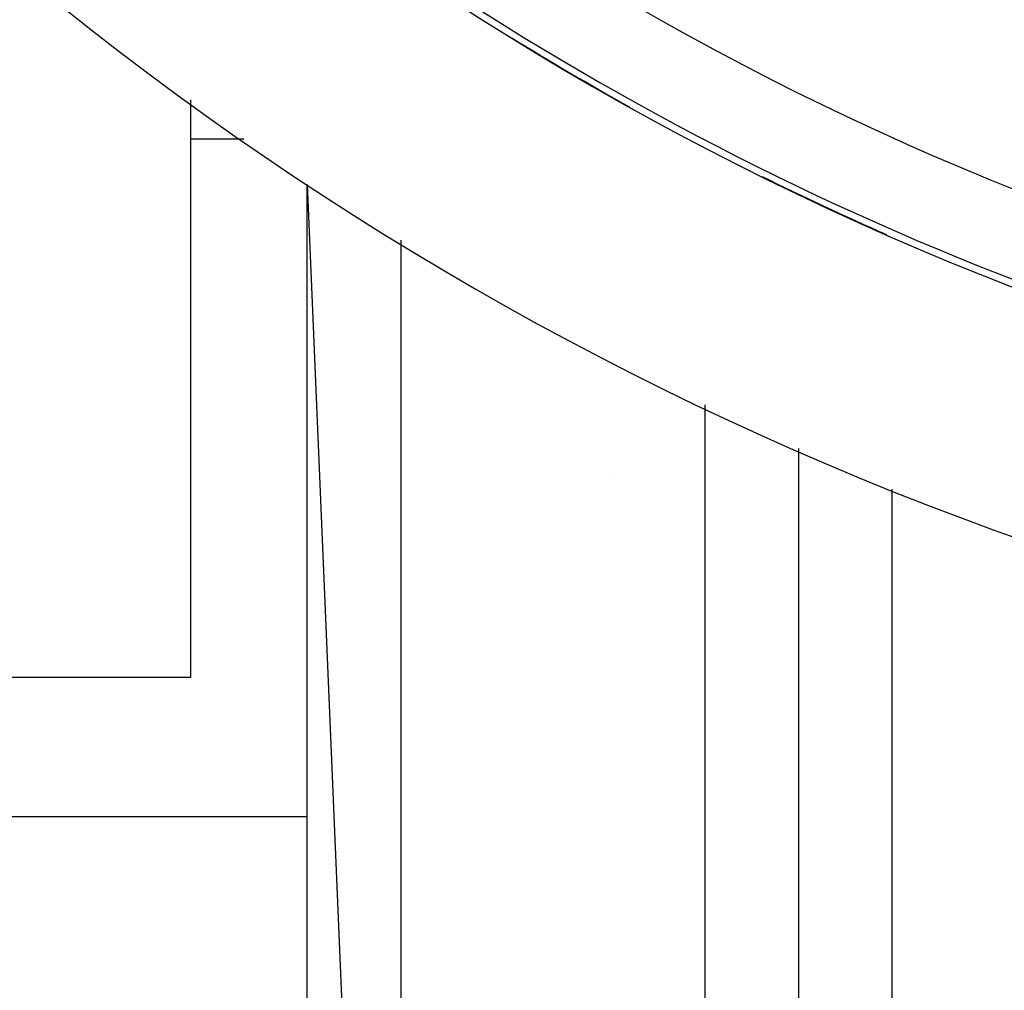
# Model space of a CAD drawing. Units: millimetres. Extents: x -260 to 450, y -278 to 278.
# Drawn here: x 335 to 356, y -58 to -37 of the extents above; entities that cross this region are included whole.
import ezdxf

# ---------------------------------------------------------------- set-up
doc = ezdxf.new("R2010")
doc.units = ezdxf.units.MM
doc.linetypes.add('DASHED', pattern=[9.652, 8.128, -1.524])
doc.layers.add('nevidi', color=4, linetype='DASHED')

msp = doc.modelspace()

# ---------------------------------------------------------------- linework, layer by layer
at = {"color": 2}
for p, q in [((338.683, -38.636), (338.683, -39.477)), ((338.683, -39.477), (338.683, -50.988)), ((341.183, -66.096), (341.183, -40.451)), ((341.183, -40.451), (343.183, -88)), ((351.683, -46.093), (351.683, -86)), ((351.683, -46.093), (351.683, -86)), ((347.683, -46.692), (347.683, -46.691)), ((338.683, -50.988), (333.183, -50.988))]:
    msp.add_line(p, q, dxfattribs=at)
for radius, start, end in [(65, 189.08136, 350.91864), (70, 189.04361, 350.95639), (64.995, 238.33073, 240.8945), (64.995, 243.72003, 246.30475)]:
    msp.add_arc((379.683, 18), radius, start, end, dxfattribs=at)
at = {"layer": 'nevidi', "color": 7, "linetype": 'Continuous'}
for p, q in [((339.827, -39.477), (338.683, -39.477)), ((343.183, -41.64), (343.183, -88)), ((349.683, -45.154), (349.683, -88)), ((353.683, -46.961), (353.683, -80)), ((341.183, -53.96), (333.183, -53.96))]:
    msp.add_line(p, q, dxfattribs=at)
for radius, start, end in [(63.052, 236.81922, 263.62063), (64.851, 236.81922, 263.62063), (64.998, 239.51269, 239.56902), (64.998, 245.00174, 245.05589)]:
    msp.add_arc((379.683, 18), radius, start, end, dxfattribs=at)

doc.saveas('drawing.dxf')
